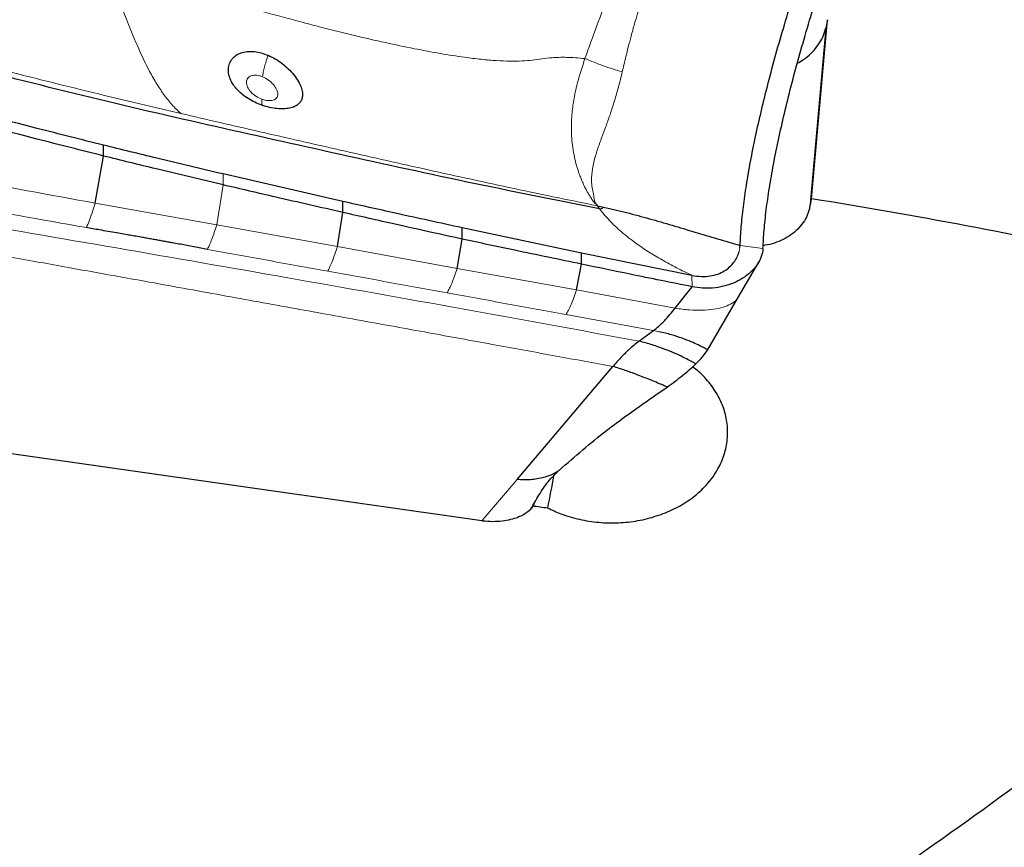
# Model space of a CAD drawing. Units: millimetres. Extents: x 5 to 292, y 5 to 205.
# Drawn here: x 49 to 57, y 97 to 104 of the extents above; entities that cross this region are included whole.
import ezdxf

# ---------------------------------------------------------------- set-up
doc = ezdxf.new("R2010")
doc.units = ezdxf.units.MM
doc.layers.add('DÜNNE_LINIE', color=7, linetype='Continuous')
doc.styles.add('SLDTEXTSTYLE1', font='TXT', dxfattribs={"width": 0.75})
doc.dimstyles.new('SLDDIMSTYLE0', dxfattribs={"dimtxt": 3, "dimasz": 3, "dimexe": 0, "dimexo": 0.0625, "dimgap": 0.75, "dimtad": 1, "dimdec": 3, "dimrnd": 1e-09, "dimzin": 12, "dimdsep": 46, "dimtxsty": 'SLDTEXTSTYLE1', "dimsah": 1, "dimcen": 0.09, "dimadec": 0, "dimazin": 3, "dimtfac": 1, "dimtofl": 0, "dimtmove": 0, "dimatfit": 3, "dimfxl": 1, "dimfrac": 2, "dimtolj": 1, "dimtzin": 12, "dimarcsym": 0})

# ---------------------------------------------------------------- blocks, each defined once
blk = doc.blocks.new('_D')
at = {"layer": 'DÜNNE_LINIE', "color": 7}
for p, q in [((37.1249, 133.3711), (37.1249, 63.97)), ((100.1249, 92.9434), (100.1249, 63.97)), ((37.1249, 64.97), (100.1249, 64.97))]:
    blk.add_line(p, q, dxfattribs=at)
for points in [[(37.1249, 64.97), (40.1249, 64.22), (40.1249, 65.72)], [(100.1249, 64.97), (97.1249, 65.72), (97.1249, 64.22)]]:
    blk.add_solid(points, dxfattribs=at)
at = {"layer": 'DÜNNE_LINIE', "color": 7, "insert": (66.4085, 68.8372), "char_height": 3, "attachment_point": 1, "style": 'SLDTEXTSTYLE1'}
blk.add_mtext('63', dxfattribs=at)

msp = doc.modelspace()

# ---------------------------------------------------------------- linework, layer by layer
at = {"color": 7, "linetype": 'Continuous', "lineweight": 30}
for p, q in [((55.5593, 103.9628), (55.5433, 103.8892)), ((49.321, 102.7868), (49.3206, 102.8806)), ((49.2476, 102.3806), (49.321, 102.7868)), ((51.3822, 102.3951), (50.3519, 102.632)), ((51.3825, 102.3003), (51.3822, 102.3951)), ((53.5768, 102.3569), (53.6296, 102.3458)), ((51.3355, 102.0073), (51.3825, 102.3003)), ((53.4397, 101.9504), (52.4115, 102.1678)), ((52.4118, 102.0705), (52.4115, 102.1678)), ((52.368, 101.8179), (52.4118, 102.0705)), ((54.8044, 101.9986), (54.8058, 102.0168)), ((54.391, 101.7579), (53.4397, 101.9504)), ((53.4402, 101.8543), (53.4397, 101.9504)), ((53.3954, 101.6334), (53.4402, 101.8543)), ((54.7829, 101.558), (54.966, 101.8722)), ((54.2458, 101.4751), (54.3918, 101.6597)), ((52.5813, 99.6403), (38.7103, 101.6191)), ((54.5236, 101.1142), (54.7833, 101.5585)), ((52.8851, 99.9987), (53.7103, 100.972)), ((53.0323, 99.7941), (53.0343, 99.798))]:
    msp.add_line(p, q, dxfattribs=at)
at = {"color": 8, "linetype": 'Continuous', "lineweight": 0}
for p, q in [((55.5433, 103.8892), (55.4056, 102.3416)), ((49.9859, 103.1537), (49.3274, 103.3098)), ((50.3522, 102.5379), (50.3519, 102.632)), ((50.2956, 102.1935), (50.3522, 102.5379)), ((50.2956, 102.1935), (49.2476, 102.3806)), ((53.5768, 102.3569), (53.5951, 102.3308)), ((51.3355, 102.0073), (50.2956, 102.1935)), ((52.368, 101.8179), (51.3355, 102.0073)), ((54.7974, 101.9628), (54.8044, 101.9986)), ((55.0028, 101.9887), (54.8058, 102.0168)), ((53.3954, 101.6334), (52.368, 101.8179)), ((54.3918, 101.6597), (54.391, 101.7579)), ((54.2458, 101.4751), (53.3954, 101.6334)), ((54.1067, 101.2722), (54.0579, 101.2819)), ((52.5813, 99.6403), (52.8851, 99.9987))]:
    msp.add_line(p, q, dxfattribs=at)
at = {"color": 7, "linetype": 'Continuous', "lineweight": 30, "flags": 128}
msp.add_lwpolyline([(53.9341, 101.191), (53.996, 101.2365), (54.0579, 101.2819)], dxfattribs=at)
at = {"color": 7, "linetype": 'Continuous', "lineweight": 30}
for centre, major_axis, ratio, start_param, end_param in [((47.7585, 62.4686), (39.7925, 444.1497), 0.009161, 4.803277, 4.80677), ((58.5988, 137.9618), (10.6518, 61.0232), 0.058804, 4.099394, 4.10093), ((48.4112, 60.9415), (5.5844, 42.2169), 0.023429, 0.390591, 0.407526), ((41.7153, 137.2045), (345.811, -49.8551), 0.101543, 4.759715, 4.760085)]:
    msp.add_ellipse(centre, major_axis=major_axis, ratio=ratio, start_param=start_param, end_param=end_param, dxfattribs=at)
at = {"color": 8, "linetype": 'Continuous', "lineweight": 0}
for points, knots in [([(53.4687, 103.6273), (53.5023, 103.7227), (53.5686, 103.9108), (53.681, 104.1912), (53.7917, 104.4649), (53.8598, 104.6458), (53.8932, 104.7348)], [0, 0, 0, 0, 0.260835, 0.51438, 0.761027, 1, 1, 1, 1]), ([(54.1737, 104.7175), (54.1577, 104.679), (54.1246, 104.5997), (54.0767, 104.4762), (54.0285, 104.3449), (53.9837, 104.2146), (53.9484, 104.1039), (53.9199, 104.0099), (53.8939, 103.9207), (53.8672, 103.8244), (53.8426, 103.7305), (53.822, 103.6481), (53.8048, 103.5765), (53.7948, 103.5326), (53.7901, 103.5123)], [0, 0, 0, 0, 0.0968483, 0.1998243, 0.3087949, 0.4235788, 0.5225457, 0.5821378, 0.6556365, 0.7428168, 0.8204051, 0.8889133, 0.9487392, 1, 1, 1, 1]), ([(49.4931, 104.0313), (49.5157, 103.9731), (49.5607, 103.8571), (49.632, 103.6889), (49.702, 103.5427), (49.7706, 103.4195), (49.8368, 103.3184), (49.908, 103.2273), (49.9599, 103.1783), (49.9859, 103.1537)], [0, 0, 0, 0, 0.170677, 0.340273, 0.507742, 0.631741, 0.754591, 0.876963, 1, 1, 1, 1]), ([(53.4687, 103.6273), (53.4414, 103.6298), (53.3899, 103.6343), (53.3147, 103.6383), (53.2468, 103.6387), (53.174, 103.6349), (53.0974, 103.6256), (53.0154, 103.6135), (52.9256, 103.6054), (52.8214, 103.6041), (52.7032, 103.6091), (52.5707, 103.6207), (52.4088, 103.6405), (52.2153, 103.6709), (51.9882, 103.7133), (51.7416, 103.7655), (51.4761, 103.827), (51.1925, 103.8977), (50.8912, 103.9771), (50.6859, 104.0345), (50.5799, 104.064)], [0, 0, 0, 0, 0.029043, 0.054584, 0.076531, 0.095897, 0.126102, 0.156246, 0.187743, 0.221877, 0.261228, 0.304742, 0.352719, 0.421942, 0.499102, 0.584171, 0.677015, 0.777436, 0.88519, 1, 1, 1, 1]), ([(49.3273, 103.3097), (49.062, 103.3748), (48.5307, 103.5052), (48.0024, 103.6436), (47.738, 103.7129)], [0, 0, 0, 0, 0.499364, 1, 1, 1, 1]), ([(50.6899, 103.4711), (50.6919, 103.4836), (50.6961, 103.5089), (50.7071, 103.5545), (50.721, 103.6037), (50.7325, 103.6382), (50.7383, 103.6554)], [0, 0, 0, 0, 0.2476209, 0.4996952, 0.75191, 1, 1, 1, 1]), ([(53.5677, 102.3679), (53.5605, 102.3753), (53.5434, 102.3926), (53.5244, 102.42), (53.5059, 102.4496), (53.4906, 102.4754), (53.4759, 102.5018), (53.4599, 102.5332), (53.4438, 102.5693), (53.4277, 102.6096), (53.4118, 102.6535), (53.3944, 102.7099), (53.3772, 102.78), (53.3631, 102.8583), (53.3542, 102.9391), (53.351, 103.0158), (53.3522, 103.0889), (53.357, 103.1582), (53.3702, 103.2686), (53.4025, 103.4257), (53.4462, 103.5588), (53.4687, 103.6273)], [0, 0, 0, 0, 0.026104, 0.060944, 0.092117, 0.12159, 0.14089, 0.171628, 0.213532, 0.242637, 0.281093, 0.328711, 0.385343, 0.450942, 0.510369, 0.566226, 0.618692, 0.66787, 0.713822, 0.852806, 1, 1, 1, 1]), ([(53.4687, 103.6273), (53.5209, 103.6057), (53.6253, 103.5623), (53.7352, 103.529), (53.7901, 103.5123)], [0, 0, 0, 0, 0.500002, 1, 1, 1, 1]), ([(39.7208, 103.4985), (40.3437, 103.4158), (41.5965, 103.2495), (43.0026, 103.0411), (43.9462, 102.8967), (44.4266, 102.8221), (44.9195, 102.7445), (45.4266, 102.6636), (45.9481, 102.5794), (46.7996, 102.4402), (47.9626, 102.2461), (49.4392, 101.9937), (50.9178, 101.7357), (52.4194, 101.4688), (53.4264, 101.2841), (53.9341, 101.191)], [0, 0, 0, 0, 0.130487, 0.262447, 0.295406, 0.328977, 0.363573, 0.399195, 0.435842, 0.473516, 0.578845, 0.681457, 0.785851, 0.89203, 1, 1, 1, 1]), ([(53.7103, 100.972), (53.5475, 101.0019), (53.2121, 101.0635), (52.6943, 101.1583), (52.1469, 101.2582), (51.5701, 101.3632), (50.9638, 101.4733), (50.328, 101.5886), (49.7361, 101.6957), (49.1934, 101.7938), (48.705, 101.8819), (48.2026, 101.9725), (47.6863, 102.0655), (47.1561, 102.1609), (46.6535, 102.2513), (46.1853, 102.3354), (45.5597, 102.4478), (44.7398, 102.595), (43.7188, 102.7783), (42.6947, 102.962), (41.6793, 103.1446), (40.6885, 103.3233), (40.0395, 103.4407), (39.7208, 103.4985)], [0, 0, 0, 0, 0.034945, 0.071993, 0.111144, 0.152397, 0.195753, 0.241212, 0.288774, 0.322692, 0.357604, 0.393511, 0.430411, 0.468305, 0.507193, 0.538162, 0.568668, 0.641303, 0.713938, 0.787542, 0.860816, 0.931635, 1, 1, 1, 1]), ([(50.6899, 103.4711), (50.6811, 103.4743), (50.6638, 103.4807), (50.638, 103.4851), (50.6141, 103.4852), (50.5929, 103.4806), (50.5754, 103.4716), (50.5577, 103.4543), (50.5484, 103.4239), (50.5583, 103.3813), (50.587, 103.3389), (50.6305, 103.3009), (50.6669, 103.2847), (50.6847, 103.2768)], [0, 0, 0, 0, 0.060725, 0.120461, 0.179659, 0.238882, 0.298703, 0.359602, 0.485006, 0.615365, 0.747234, 0.876346, 1, 1, 1, 1]), ([(50.6847, 103.2768), (50.6936, 103.274), (50.7111, 103.2683), (50.737, 103.2645), (50.7609, 103.2645), (50.7818, 103.2685), (50.7989, 103.2764), (50.816, 103.2919), (50.8248, 103.3195), (50.8146, 103.3604), (50.786, 103.4035), (50.7433, 103.4441), (50.7074, 103.4622), (50.6899, 103.4711)], [0, 0, 0, 0, 0.060048, 0.119272, 0.178211, 0.237419, 0.297406, 0.358514, 0.484088, 0.614105, 0.745703, 0.875248, 1, 1, 1, 1]), ([(53.7901, 103.5123), (53.78, 103.4703), (53.7596, 103.3857), (53.7237, 103.2628), (53.6865, 103.1475), (53.6492, 103.0427), (53.6188, 102.9605), (53.5879, 102.8772), (53.5566, 102.7856), (53.5307, 102.6776), (53.5243, 102.5965), (53.5266, 102.5442), (53.5299, 102.5155), (53.5349, 102.4881), (53.5422, 102.4595), (53.5462, 102.4287), (53.5516, 102.3975), (53.5629, 102.3768), (53.5677, 102.3679)], [0, 0, 0, 0, 0.090939, 0.183056, 0.276146, 0.358401, 0.435301, 0.480704, 0.571547, 0.675519, 0.773769, 0.802365, 0.831515, 0.861271, 0.888089, 0.92334, 0.966863, 1, 1, 1, 1]), ([(50.6931, 103.2197), (50.6927, 103.2197), (50.6892, 103.2193), (50.6856, 103.2284), (50.6827, 103.2466), (50.6841, 103.2668), (50.6847, 103.2768)], [0, 0, 0, 0, 0.035167, 0.358682, 0.682202, 1, 1, 1, 1]), ([(53.5768, 102.3569), (53.3209, 102.4097), (52.8183, 102.5133), (52.08, 102.6757), (51.366, 102.8366), (50.6705, 102.9954), (50.2127, 103.1013), (49.9859, 103.1537)], [0, 0, 0, 0, 0.2127717, 0.4178445, 0.6163389, 0.8099697, 1, 1, 1, 1]), ([(49.2476, 102.3806), (48.8583, 102.4523), (48.0803, 102.5955), (47.3006, 102.7357), (46.911, 102.8057)], [0, 0, 0, 0, 0.500248, 1, 1, 1, 1]), ([(49.1716, 102.1701), (48.7834, 102.2386), (48.0064, 102.3757), (47.2298, 102.5144), (46.8412, 102.5837)], [0, 0, 0, 0, 0.4995749, 1, 1, 1, 1]), ([(49.1716, 102.1701), (49.1794, 102.1876), (49.1951, 102.2227), (49.2207, 102.2936), (49.2386, 102.3517), (49.2476, 102.3806)], [0, 0, 0, 0, 0.332839, 0.667139, 1, 1, 1, 1]), ([(53.5768, 102.3569), (53.5774, 102.3577), (53.5784, 102.3589), (53.5781, 102.3608), (53.5773, 102.3622), (53.5758, 102.3636), (53.5729, 102.3656), (53.5699, 102.367), (53.5677, 102.3679)], [0, 0, 0, 0, 0.272223, 0.389743, 0.500934, 0.611976, 0.729007, 1, 1, 1, 1]), ([(53.6296, 102.3458), (53.6259, 102.3423), (53.6203, 102.337), (53.608, 102.3318), (53.5992, 102.3311), (53.5951, 102.3308)], [0, 0, 0, 0, 0.512267, 0.767637, 1, 1, 1, 1]), ([(54.391, 101.7579), (54.3462, 101.7793), (54.2566, 101.822), (54.1319, 101.8902), (54.0155, 101.9608), (53.8969, 102.0414), (53.7815, 102.1319), (53.6741, 102.2318), (53.6214, 102.2978), (53.5951, 102.3308)], [0, 0, 0, 0, 0.124952, 0.249869, 0.374837, 0.499873, 0.666613, 0.833334, 1, 1, 1, 1]), ([(50.2151, 101.9817), (50.2213, 101.9943), (50.2337, 102.0196), (50.2537, 102.0694), (50.2743, 102.1264), (50.2885, 102.1712), (50.2956, 102.1935)], [0, 0, 0, 0, 0.24936, 0.499999, 0.750641, 1, 1, 1, 1]), ([(51.252, 101.7935), (51.2584, 101.8061), (51.2713, 101.8312), (51.292, 101.8813), (51.3134, 101.9391), (51.3282, 101.9846), (51.3355, 102.0073)], [0, 0, 0, 0, 0.249332, 0.499999, 0.750666, 1, 1, 1, 1]), ([(51.252, 101.7935), (51.0792, 101.8249), (50.7337, 101.8877), (50.3879, 101.9504), (50.2151, 101.9817)], [0, 0, 0, 0, 0.50001, 1, 1, 1, 1]), ([(52.2809, 101.6073), (52.1095, 101.6384), (51.7666, 101.7006), (51.4235, 101.7625), (51.252, 101.7935)], [0, 0, 0, 0, 0.50001, 1, 1, 1, 1]), ([(52.2809, 101.6073), (52.2877, 101.6195), (52.3011, 101.6442), (52.3228, 101.6934), (52.3451, 101.7504), (52.3604, 101.7954), (52.368, 101.8179)], [0, 0, 0, 0, 0.249334, 0.500002, 0.75066, 1, 1, 1, 1]), ([(53.3053, 101.4191), (53.1346, 101.4505), (52.7933, 101.5134), (52.4517, 101.576), (52.2809, 101.6073)], [0, 0, 0, 0, 0.500013, 1, 1, 1, 1]), ([(53.3053, 101.4191), (53.3123, 101.4315), (53.3263, 101.4564), (53.3486, 101.5064), (53.3717, 101.5645), (53.3875, 101.6105), (53.3954, 101.6334)], [0, 0, 0, 0, 0.249302, 0.499995, 0.750688, 1, 1, 1, 1]), ([(54.7806, 101.5588), (54.7777, 101.554), (54.7662, 101.5343), (54.7261, 101.5087), (54.6623, 101.4817), (54.5805, 101.464), (54.4838, 101.4558), (54.3897, 101.4581), (54.3089, 101.4657), (54.2668, 101.472), (54.2458, 101.4751)], [0, 0, 0, 0, 0.055082, 0.220866, 0.387021, 0.54945, 0.70528, 0.854085, 0.926998, 1, 1, 1, 1]), ([(54.0579, 101.2819), (53.9325, 101.3048), (53.6817, 101.3506), (53.4308, 101.3963), (53.3053, 101.4191)], [0, 0, 0, 0, 0.5000093, 1, 1, 1, 1])]:
    msp.add_open_spline(points, degree=3, knots=knots, dxfattribs=at)
at = {"color": 7, "linetype": 'Continuous', "lineweight": 30}
for points, knots in [([(54.8058, 102.0168), (54.8085, 102.0687), (54.8138, 102.1723), (54.8325, 102.347), (54.8591, 102.5351), (54.8942, 102.7374), (54.9374, 102.9524), (54.9884, 103.1792), (55.0471, 103.4165), (55.1133, 103.6634), (55.1867, 103.9189), (55.2671, 104.1822), (55.3538, 104.4521), (55.4167, 104.636), (55.4482, 104.7282)], [0, 0, 0, 0, 0.082672, 0.164971, 0.247426, 0.330186, 0.41319, 0.496374, 0.579672, 0.663083, 0.746712, 0.830668, 0.915062, 1, 1, 1, 1]), ([(55.0028, 101.9887), (55.0055, 102.0406), (55.0109, 102.1445), (55.0299, 102.3203), (55.0569, 102.5094), (55.0921, 102.7119), (55.1353, 102.9265), (55.1864, 103.153), (55.245, 103.3899), (55.311, 103.6363), (55.3843, 103.8917), (55.4645, 104.155), (55.5511, 104.4249), (55.6138, 104.6082), (55.6452, 104.7001)], [0, 0, 0, 0, 0.082588, 0.165236, 0.248359, 0.330885, 0.413511, 0.496625, 0.579869, 0.663067, 0.746605, 0.831052, 0.915385, 1, 1, 1, 1]), ([(53.5951, 102.3308), (53.2096, 102.4079), (52.4391, 102.562), (51.2895, 102.8155), (50.1408, 103.0714), (48.9945, 103.3383), (47.8561, 103.635), (47.0977, 103.8367), (46.7185, 103.9376)], [0, 0, 0, 0, 0.166713, 0.333282, 0.49997, 0.66671, 0.833335, 1, 1, 1, 1]), ([(55.2985, 103.5866), (55.3165, 103.5967), (55.359, 103.6206), (55.4165, 103.6697), (55.4702, 103.7297), (55.5111, 103.7952), (55.5336, 103.8492), (55.5412, 103.8806), (55.5433, 103.8892)], [0, 0, 0, 0, 0.143554, 0.339577, 0.535574, 0.730895, 0.92617, 1, 1, 1, 1]), ([(50.7013, 103.2202), (50.6801, 103.2276), (50.6379, 103.2424), (50.5777, 103.2737), (50.5227, 103.3109), (50.4748, 103.354), (50.4364, 103.4014), (50.4101, 103.4514), (50.3958, 103.5026), (50.3955, 103.5517), (50.4064, 103.5893), (50.4219, 103.616), (50.4409, 103.6393), (50.4711, 103.6631), (50.516, 103.6813), (50.5667, 103.6902), (50.6216, 103.6887), (50.6796, 103.6777), (50.7185, 103.6629), (50.7383, 103.6554)], [0, 0, 0, 0, 0.06178, 0.12267, 0.187091, 0.25211, 0.316759, 0.383268, 0.449219, 0.515664, 0.580656, 0.613143, 0.646114, 0.70649, 0.76719, 0.82582, 0.883021, 0.940588, 1, 1, 1, 1]), ([(50.7383, 103.6554), (50.7592, 103.6456), (50.8013, 103.6261), (50.8605, 103.5861), (50.9148, 103.5392), (50.962, 103.4868), (50.9997, 103.4325), (51.0241, 103.3807), (51.0359, 103.3343), (51.0348, 103.2947), (51.0235, 103.2617), (51.003, 103.2351), (50.9734, 103.2151), (50.9343, 103.2014), (50.8867, 103.1939), (50.8305, 103.1938), (50.7677, 103.2013), (50.7236, 103.2139), (50.7013, 103.2202)], [0, 0, 0, 0, 0.063707, 0.127852, 0.194035, 0.264167, 0.335319, 0.405296, 0.470009, 0.531674, 0.590744, 0.64674, 0.70122, 0.756004, 0.814679, 0.873629, 0.936045, 1, 1, 1, 1]), ([(49.3206, 102.8806), (49.1294, 102.9285), (48.6547, 103.0475), (47.899, 103.2479), (47.3345, 103.4014), (47.0522, 103.4781)], [0, 0, 0, 0, 0.252159, 0.626068, 1, 1, 1, 1]), ([(49.321, 102.7868), (49.1298, 102.8354), (48.6547, 102.9562), (47.8975, 103.1553), (47.3328, 103.3102), (47.0504, 103.3876)], [0, 0, 0, 0, 0.251875, 0.625924, 1, 1, 1, 1]), ([(50.3519, 102.632), (50.1608, 102.6771), (49.8166, 102.7584), (49.4733, 102.843), (49.3206, 102.8806)], [0, 0, 0, 0, 0.555363, 1, 1, 1, 1]), ([(50.3522, 102.5379), (50.1593, 102.5837), (49.8152, 102.6654), (49.4718, 102.7497), (49.321, 102.7868)], [0, 0, 0, 0, 0.560627, 1, 1, 1, 1]), ([(51.3825, 102.3003), (51.1898, 102.344), (50.846, 102.422), (50.5029, 102.5026), (50.3522, 102.5379)], [0, 0, 0, 0, 0.560582, 1, 1, 1, 1]), ([(52.4115, 102.1678), (52.22, 102.2095), (51.8765, 102.2841), (51.5337, 102.3611), (51.3822, 102.3951)], [0, 0, 0, 0, 0.557819, 1, 1, 1, 1]), ([(53.6296, 102.3458), (53.6956, 102.3308), (53.828, 102.3005), (54.025, 102.2468), (54.2201, 102.19), (54.4146, 102.1314), (54.6089, 102.0727), (54.7404, 102.0354), (54.8058, 102.0168)], [0, 0, 0, 0, 0.164311, 0.329508, 0.496612, 0.664985, 0.833223, 1, 1, 1, 1]), ([(55.4056, 102.3416), (55.3994, 102.3194), (55.3869, 102.2749), (55.3511, 102.2126), (55.3037, 102.1559), (55.2451, 102.1066), (55.177, 102.0658), (55.1014, 102.0357), (55.0428, 102.019), (55.0097, 102.0158), (55.0044, 102.0153)], [0, 0, 0, 0, 0.139086, 0.278162, 0.417241, 0.556315, 0.695454, 0.834593, 0.973861, 1, 1, 1, 1]), ([(52.4118, 102.0705), (52.2193, 102.1128), (51.8759, 102.1882), (51.5331, 102.2661), (51.3825, 102.3003)], [0, 0, 0, 0, 0.560534, 1, 1, 1, 1]), ([(50.2151, 101.9817), (50.1965, 101.9852), (50.1577, 101.9924), (50.1, 102.0036), (50.0413, 102.0147), (49.9841, 102.0254), (49.9342, 102.0346), (49.8916, 102.0423), (49.8549, 102.049), (49.8168, 102.0559), (49.7772, 102.063), (49.7362, 102.0703), (49.6951, 102.0777), (49.6487, 102.0859), (49.6007, 102.0944), (49.5477, 102.1037), (49.4927, 102.1134), (49.4047, 102.1289), (49.2968, 102.1478), (49.2097, 102.1633), (49.1716, 102.1701)], [0, 0, 0, 0, 0.053723, 0.111894, 0.166923, 0.223255, 0.276783, 0.310623, 0.345817, 0.382366, 0.420272, 0.459532, 0.500149, 0.538278, 0.592652, 0.637926, 0.69042, 0.750134, 0.890408, 1, 1, 1, 1]), ([(53.4402, 101.8543), (53.2479, 101.8941), (52.9048, 101.965), (52.5623, 102.0383), (52.4118, 102.0705)], [0, 0, 0, 0, 0.560492, 1, 1, 1, 1]), ([(54.391, 101.7579), (54.4193, 101.7537), (54.4758, 101.7452), (54.5515, 101.7511), (54.6164, 101.768), (54.6715, 101.795), (54.7173, 101.8296), (54.7536, 101.8702), (54.7812, 101.9145), (54.7921, 101.9469), (54.7974, 101.9628)], [0, 0, 0, 0, 0.111683, 0.223518, 0.341271, 0.466565, 0.598262, 0.733584, 0.86887, 1, 1, 1, 1]), ([(55.0028, 101.9887), (54.9994, 101.9654), (54.9925, 101.9171), (54.9546, 101.8494), (54.8995, 101.7855), (54.83, 101.732), (54.7511, 101.6906), (54.6663, 101.662), (54.5763, 101.6472), (54.4839, 101.6451), (54.4224, 101.6548), (54.3918, 101.6597)], [0, 0, 0, 0, 0.120757, 0.249724, 0.382869, 0.516029, 0.62638, 0.732416, 0.833581, 0.917074, 1, 1, 1, 1]), ([(54.3918, 101.6597), (54.2139, 101.6955), (53.8964, 101.7594), (53.5795, 101.8254), (53.4402, 101.8543)], [0, 0, 0, 0, 0.560412, 1, 1, 1, 1]), ([(54.0579, 101.2819), (54.0738, 101.2939), (54.1046, 101.3173), (54.1524, 101.3648), (54.1989, 101.4168), (54.2305, 101.4561), (54.2458, 101.4751)], [0, 0, 0, 0, 0.271903, 0.530114, 0.773141, 1, 1, 1, 1]), ([(54.5229, 101.1183), (54.5218, 101.1187), (54.5181, 101.12), (54.4923, 101.1342), (54.4483, 101.1564), (54.387, 101.1843), (54.3104, 101.2147), (54.2322, 101.2404), (54.1626, 101.2595), (54.1252, 101.268), (54.1067, 101.2722)], [0, 0, 0, 0, 0.075148, 0.236743, 0.400249, 0.560987, 0.715086, 0.860654, 0.930805, 1, 1, 1, 1]), ([(53.9341, 101.1911), (53.9042, 101.167), (53.8548, 101.1273), (53.7785, 101.0501), (53.7331, 100.9981), (53.7103, 100.972)], [0, 0, 0, 0, 0.432214, 0.714846, 1, 1, 1, 1]), ([(54.4225, 100.9955), (54.4229, 100.9952), (54.4251, 100.9932), (54.4071, 101.0039), (54.3718, 101.0232), (54.3164, 101.0517), (54.2447, 101.085), (54.1567, 101.1214), (54.0695, 101.1522), (53.9937, 101.1753), (53.9541, 101.1858), (53.9341, 101.191)], [0, 0, 0, 0, 0.024021, 0.157866, 0.299512, 0.444551, 0.588676, 0.72879, 0.864418, 0.93178, 1, 1, 1, 1]), ([(54.4234, 100.9936), (54.4432, 101.0133), (54.481, 101.051), (54.5128, 101.0952), (54.5279, 101.1162)], [0, 0, 0, 0, 0.524155, 1, 1, 1, 1]), ([(54.1782, 100.7972), (54.1785, 100.7968), (54.18, 100.7946), (54.1606, 100.8026), (54.1242, 100.8176), (54.0686, 100.8412), (53.9985, 100.8699), (53.9142, 100.9025), (53.8171, 100.9378), (53.746, 100.9606), (53.7103, 100.972)], [0, 0, 0, 0, 0.021678, 0.149995, 0.287316, 0.42996, 0.574092, 0.716885, 0.857775, 1, 1, 1, 1]), ([(54.1781, 100.795), (54.2232, 100.828), (54.3089, 100.8908), (54.3879, 100.9618), (54.4254, 100.9955)], [0, 0, 0, 0, 0.5260105, 1, 1, 1, 1]), ([(58.0749, 98.0244), (57.3433, 97.4663), (56.6025, 96.9247), (55.4593, 96.1496), (55.0723, 95.8974), (54.2814, 95.412), (53.8782, 95.1791), (53.0421, 94.7459), (52.6101, 94.5449), (51.9134, 94.2922), (51.6753, 94.2174), (51.1863, 94.0958), (50.9335, 94.0486), (50.4148, 93.9928), (50.1553, 93.9851), (49.6361, 94.0107), (49.375, 94.0448), (48.8749, 94.1446), (48.6329, 94.2101), (48.1599, 94.3635), (47.9287, 94.4516), (47.2608, 94.7335), (46.8425, 94.9462), (46.0303, 95.3966), (45.6371, 95.6349), (44.4784, 96.3744), (43.7325, 96.9002), (42.2645, 97.9865), (41.5439, 98.5476), (40.1166, 99.6977), (39.4103, 100.2869), (38.7087, 100.8887)], [0, 0, 0, 0, 0.125, 0.125, 0.1875, 0.1875, 0.25, 0.25, 0.3125, 0.3125, 0.34375, 0.34375, 0.375, 0.375, 0.40625, 0.40625, 0.4375, 0.4375, 0.46875, 0.46875, 0.5, 0.5, 0.5625, 0.5625, 0.625, 0.625, 0.75, 0.75, 0.875, 0.875, 1, 1, 1, 1]), ([(53.1462, 99.7528), (53.1843, 99.7349), (53.2709, 99.694), (53.4197, 99.6509), (53.5867, 99.6244), (53.7573, 99.6208), (53.9259, 99.6392), (54.0877, 99.6798), (54.2383, 99.7406), (54.373, 99.8207), (54.4742, 99.905), (54.5469, 99.9857), (54.6084, 100.0719), (54.6619, 100.18), (54.6962, 100.3101), (54.7017, 100.4432), (54.6793, 100.5755), (54.6288, 100.7036), (54.5514, 100.8227), (54.4721, 100.9125), (54.4128, 100.9559), (54.3949, 100.969)], [0, 0, 0, 0, 0.0451755, 0.1027693, 0.1603632, 0.2179235, 0.2754826, 0.3328555, 0.3902268, 0.4473821, 0.5045371, 0.5401112, 0.5756856, 0.6327396, 0.6897937, 0.7468445, 0.8038955, 0.8610206, 0.918146, 0.9753981, 1, 1, 1, 1]), ([(53.2481, 100.0791), (53.3817, 100.1955), (53.5693, 100.3591), (53.8865, 100.5936), (54.0619, 100.7149), (54.1792, 100.7959)], [0, 0, 0, 0, 0.450253, 0.632575, 1, 1, 1, 1]), ([(53.2479, 100.0794), (53.247, 100.0785), (53.2367, 100.068), (53.1946, 100.0434), (53.1161, 100.0115), (53.0216, 99.9954), (52.9432, 99.9926), (52.9041, 99.9967), (52.8851, 99.9987)], [0, 0, 0, 0, 0.013038, 0.154187, 0.446269, 0.734491, 0.870971, 1, 1, 1, 1]), ([(53.0012, 99.7418), (53.0246, 99.7823), (53.0714, 99.8631), (53.1472, 99.9808), (53.2156, 100.0473), (53.2496, 100.0804)], [0, 0, 0, 0, 0.335906, 0.669592, 1, 1, 1, 1]), ([(53.0323, 99.7941), (53.027, 99.7823), (53.0166, 99.7586), (52.9877, 99.7273), (52.9507, 99.6996), (52.903, 99.6748), (52.8447, 99.6543), (52.7742, 99.6392), (52.6956, 99.6323), (52.6292, 99.6342), (52.5909, 99.6391), (52.5813, 99.6403)], [0, 0, 0, 0, 0.104233, 0.208544, 0.315601, 0.422706, 0.550262, 0.677809, 0.815971, 0.953945, 1, 1, 1, 1])]:
    msp.add_open_spline(points, degree=3, knots=knots, dxfattribs=at)
msp.add_open_spline([(58.0749, 101.9177), (57.1974, 102.1081), (56.3131, 102.275), (55.4222, 102.4178)], degree=3, dxfattribs=at)

# ---------------------------------------------------------------- dimensions: what is measured, and where the dimension line sits
at = {"layer": 'DÜNNE_LINIE', "color": 7}
dim = msp.add_linear_dim(base=(100.1249, 64.97), p1=(37.1249, 134.3711), p2=(100.1249, 93.9434), dimstyle='SLDDIMSTYLE0', dxfattribs=at)
dim.commit()
dim.dimension.update_dxf_attribs({"geometry": '_D', "text_midpoint": (68.6249, 64.97), "dimtype": 160})

doc.saveas('drawing.dxf')
